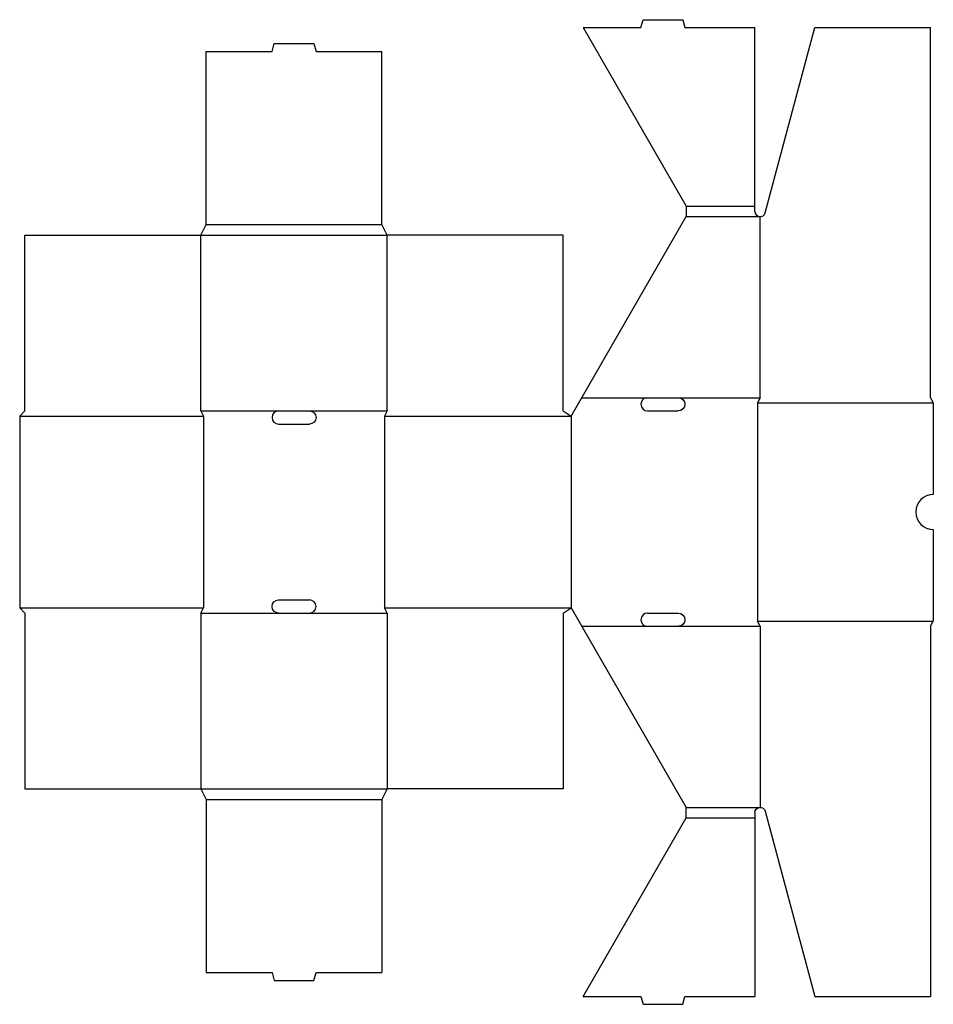
# Model space of a CAD drawing. Extents: x 0 to 520, y -226 to 335.
import ezdxf

# ---------------------------------------------------------------- set-up
doc = ezdxf.new("R2010")
doc.units = 0
doc.header["$MEASUREMENT"] = 0
doc.layers.add('CREASE', color=7, linetype='CONTINUOUS')
doc.layers.add('THRU-CUT', color=7, linetype='CONTINUOUS')

msp = doc.modelspace()

# ---------------------------------------------------------------- linework, layer by layer
at = {"layer": 'CREASE', "color": 3}
for p, q in [((379.03, 228.5), (418, 228.5)), ((379.03, 222.5), (421, 222.5)), ((106, 218), (206, 218)), ((103, 212), (209, 212)), ((319.56, 119.5), (357, 119.5)), ((374.5, 119.5), (421, 119.5)), ((419.5, 116.5), (419.5, -7.5)), ((419.5, 116.5), (519.5, 116.5)), ((0, 109), (104.5, 109)), ((103, 112), (147.25, 112)), ((104.5, 109), (104.5, 0)), ((164.75, 112), (209, 112)), ((207.5, 109), (207.5, 0)), ((207.5, 109), (313.5, 109)), ((313.5, 109), (313.5, 0)), ((0, 0), (104.5, 0)), ((207.5, 0), (313.5, 0)), ((103, -3), (147.25, -3)), ((164.75, -3), (209, -3)), ((319.56, -10.5), (357, -10.5)), ((374.5, -10.5), (421, -10.5)), ((419.5, -7.5), (519.5, -7.5)), ((103, -103), (209, -103)), ((106, -109), (206, -109)), ((379.03, -113.5), (421, -113.5)), ((379.03, -119.5), (418, -119.5))]:
    msp.add_line(p, q, dxfattribs=at)
at = {"layer": 'THRU-CUT', "color": 5}
for p, q in [((353.25, 330), (354.46, 334.5)), ((354.46, 334.5), (377.04, 334.5)), ((377.04, 334.5), (378.25, 330)), ((320.43, 330), (379.03, 228.5)), ((320.43, 330), (353.25, 330)), ((378.25, 330), (418, 330)), ((418, 225.5), (418, 330)), ((423.9, 224.72), (452.11, 330)), ((452.11, 330), (518, 330)), ((518, 119.5), (518, 330)), ((143.5, 316.5), (144.71, 321)), ((144.71, 321), (167.29, 321)), ((167.29, 321), (168.5, 316.5)), ((106, 316.5), (143.5, 316.5)), ((106, 218), (106, 316.5)), ((168.5, 316.5), (206, 316.5)), ((206, 218), (206, 316.5)), ((379.03, 228.5), (379.03, 222.5)), ((313.5, 109), (379.03, 222.5)), ((421, 119.5), (421, 222.5)), ((103, 212), (106, 218)), ((209, 212), (206, 218)), ((3, 112), (3, 212)), ((3, 212), (103, 212)), ((103, 112), (103, 212)), ((309, 212), (209, 212)), ((209, 112), (209, 212)), ((309, 112), (309, 212)), ((357, 119.5), (374.5, 119.5)), ((421, 119.5), (419.5, 116.5)), ((518, 119.5), (519.5, 116.5)), ((519.5, 116.5), (519.5, 64.5)), ((3, 112), (0, 109)), ((0, 109), (0, 0)), ((103, 112), (104.5, 109)), ((147.25, 112), (164.75, 112)), ((209, 112), (207.5, 109)), ((309, 112), (313.5, 109)), ((357, 112), (374.5, 112)), ((147.25, 104.5), (164.75, 104.5)), ((519.5, 44.5), (519.5, -7.5)), ((3, -3), (0, 0)), ((103, -3), (104.5, 0)), ((147.25, 4.5), (164.75, 4.5)), ((209, -3), (207.5, 0)), ((309, -3), (313.5, 0)), ((313.5, 0), (379.03, -113.5)), ((3, -3), (3, -103)), ((103, -3), (103, -103)), ((147.25, -3), (164.75, -3)), ((209, -3), (209, -103)), ((309, -3), (309, -103)), ((357, -3), (374.5, -3)), ((357, -10.5), (374.5, -10.5)), ((421, -10.5), (419.5, -7.5)), ((421, -10.5), (421, -113.5)), ((518, -10.5), (519.5, -7.5)), ((518, -10.5), (518, -221)), ((3, -103), (103, -103)), ((103, -103), (106, -109)), ((209, -103), (206, -109)), ((309, -103), (209, -103)), ((106, -109), (106, -207.5)), ((206, -109), (206, -207.5)), ((379.03, -119.5), (379.03, -113.5)), ((418, -116.5), (418, -221)), ((423.9, -115.72), (452.11, -221)), ((320.43, -221), (379.03, -119.5)), ((106, -207.5), (143.5, -207.5)), ((143.5, -207.5), (144.71, -212)), ((144.71, -212), (167.29, -212)), ((167.29, -212), (168.5, -207.5)), ((168.5, -207.5), (206, -207.5)), ((320.43, -221), (353.25, -221)), ((353.25, -221), (354.46, -225.5)), ((377.04, -225.5), (378.25, -221)), ((378.25, -221), (418, -221)), ((452.11, -221), (518, -221)), ((354.46, -225.5), (377.04, -225.5))]:
    msp.add_line(p, q, dxfattribs=at)
for centre, radius, start, end in [((421, 225.5), 3, 180, 345), ((357, 115.75), 3.75, 90, 270), ((147.25, 108.25), 3.75, 90, 270), ((519.5, 54.5), 10, 90, 270), ((164.75, 0.75), 3.75, 270, 90), ((357, -6.75), 3.75, 90, 270)]:
    msp.add_arc(centre, radius, start, end, dxfattribs=at)
at = {"layer": 'THRU-CUT', "color": 5, "extrusion": (0, 0, -1)}
for centre, radius, start, end in [((-374.5, 115.75), 3.75, 90, 270), ((-164.75, 108.25), 3.75, 90, 270), ((-147.25, 0.75), 3.75, 270, 90), ((-374.5, -6.75), 3.75, 90, 270), ((-421, -116.5), 3, 0, 165)]:
    msp.add_arc(centre, radius, start, end, dxfattribs=at)

doc.saveas('drawing.dxf')
